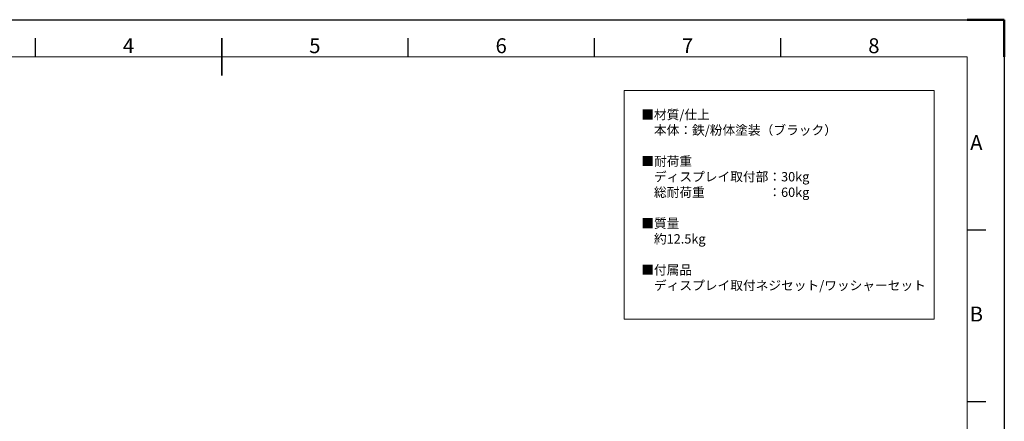
# Model space of a CAD drawing. Units: millimetres. Extents: x -7754 to -1454, y -60908 to -56453.
# Drawn here: x -5417 to -1454, y -58069 to -56453 of the extents above; entities that cross this region are included whole.
import ezdxf
from ezdxf.enums import TextEntityAlignment as Align

# ---------------------------------------------------------------- set-up
doc = ezdxf.new("R2010")
doc.units = ezdxf.units.MM
doc.header["$LTSCALE"] = 15
doc.layers.get('0').update_dxf_attribs({"lineweight": 15})
doc.layers.add('AM_0', color=7, linetype='Continuous', lineweight=15)
doc.layers.add('AM_BOR', color=7, linetype='Continuous', lineweight=50)
doc.styles.add('ACISOTS', font='isocp.shx', dxfattribs={"height": 1})
doc.styles.get("Standard").update_dxf_attribs({"font": 'ISOCP.SHX', "bigfont": 'EXTFONT.SHX'})

# ---------------------------------------------------------------- blocks, each defined once
blk = doc.blocks.new('ISO_A3')
for p, q in [((410, 287), (10, 287)), ((410, 10), (410, 287))]:
    blk.add_line(p, q)
at = {"layer": 'AM_BOR', "color": 1, "lineweight": 25}
for p, q in [((0, 297), (420, 297)), ((420, 297), (420, 0)), ((160, 287), (160, 292)), ((260, 287), (260, 292)), ((310, 287), (310, 292)), ((360, 287), (360, 292)), ((415, 240.5), (410, 240.5)), ((415, 194.5), (410, 194.5))]:
    blk.add_line(p, q, dxfattribs=at)
at = {"layer": 'AM_BOR'}
for p, q in [((420, 297), (410, 297)), ((420, 287), (420, 297))]:
    blk.add_line(p, q, dxfattribs=at)
at = {"layer": 'AM_BOR', "color": 140, "lineweight": 35}
blk.add_line((210, 282), (210, 292), dxfattribs=at)
at = {"layer": 'AM_BOR', "color": 1, "lineweight": 25, "style": 'ACISOTS'}
for s, p in [('4', (185, 289.5)), ('5', (235, 289.5)), ('6', (285, 289.5)), ('7', (335, 289.5)), ('8', (385, 289.5)), ('A', (412.5, 263.5)), ('B', (412.5, 217.5))]:
    blk.add_text(s, height=4, dxfattribs=at).set_placement(p, align=Align.MIDDLE)

msp = doc.modelspace()

# ---------------------------------------------------------------- linework, layer by layer
at = {"layer": 'AM_0', "color": 7}
msp.add_lwpolyline([(-2984.4, -56737.639), (-1735.832, -56737.639), (-1735.832, -57657.578), (-2984.4, -57657.578)], close=True, dxfattribs=at)

# ---------------------------------------------------------------- block references
at = {"lineweight": 0, "xscale": 15, "yscale": 15, "zscale": 15}
msp.add_blockref('ISO_A3', (-7753.862, -60907.559), dxfattribs=at)

# ---------------------------------------------------------------- texts
at = {"layer": 'AM_0', "color": 7, "insert": (-2915.124, -56815.831), "char_height": 37.5, "width": 1595.3698, "attachment_point": 1}
msp.add_mtext('■材質/仕上\\P\u3000本体：鉄/粉体塗装（ブラック）  \\P\\P■{\\C0;耐荷重\\P\u3000ディスプレイ取付部：30kg\\P\\pt562.5;\u3000総耐荷重\u3000\u3000\u3000\u3000\u3000：60kg\\P\\ptz;}\\P■質量\\P\u3000約12.5kg\\P\\P■付属品\\P\u3000ディスプレイ取付ネジセット/ワッシャーセット', dxfattribs=at)

doc.saveas('drawing.dxf')
